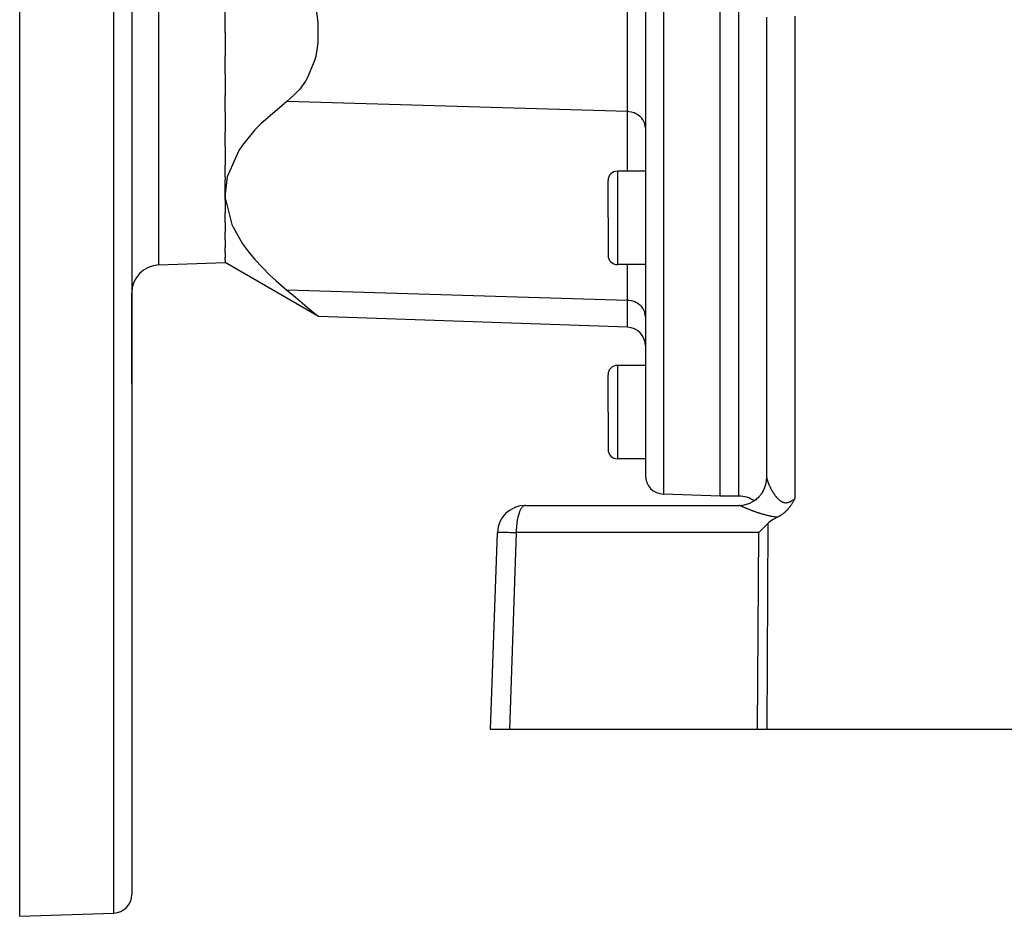
# Model space of a CAD drawing. Extents: x 24 to 1284, y -782 to 196.
# Drawn here: x 670 to 775, y -418 to -322 of the extents above; entities that cross this region are included whole.
import ezdxf

# ---------------------------------------------------------------- set-up
doc = ezdxf.new("R2010")
doc.units = 0
doc.linetypes.add('DASHED', pattern=[11.05, 8.7, -2.35])
doc.layers.get('0').update_dxf_attribs({"linetype": 'CONTINUOUS'})
doc.layers.add('NEVIDI', color=4, linetype='DASHED')

msp = doc.modelspace()

# ---------------------------------------------------------------- linework, layer by layer
at = {"color": 2}
for p, q in [((670, -417.808298), (670, -292.808298)), ((682, -292.808298), (682, -415.457871)), ((682, -292.808298), (682, -415.457871)), ((737, -292.808298), (737, -370.597554)), ((737, -292.808298), (737, -370.597554)), ((745, -372.808298), (745, -292.808298)), ((701.69482, -320.404527), (701.933911, -322.076594)), ((692, -323.195134), (692, -320.785656)), ((750, -370.864322), (750, -321.504027)), ((701.933911, -322.076594), (701.934019, -324.262279)), ((692, -323.195134), (692, -325.646542)), ((701.934019, -324.262279), (701.694767, -325.731269)), ((692, -327.598468), (692, -325.646542)), ((701.694767, -325.731269), (701.550171, -326.266028)), ((701.550171, -326.266028), (700.785752, -328.053651)), ((692, -327.598468), (692, -329.905861)), ((700.600511, -328.362111), (699.981893, -329.214938)), ((700.785752, -328.053651), (700.600511, -328.362111)), ((692, -331.658134), (692, -329.905861)), ((699.367237, -329.87811), (698.600978, -330.535694)), ((699.646519, -329.594784), (699.367237, -329.87811)), ((699.981893, -329.214938), (699.646519, -329.594784)), ((698.600978, -330.535694), (695.812923, -332.933634)), ((692, -331.658134), (692, -333.820651)), ((695.812923, -332.933634), (695.182079, -333.585419)), ((692, -335.334259), (692, -333.820651)), ((695.182079, -333.585419), (693.852123, -335.212462)), ((693.852123, -335.212462), (693.452512, -335.810083)), ((692, -335.334259), (692, -337.381217)), ((693.452512, -335.810083), (692.225631, -338.61096)), ((692, -338.613789), (692, -337.381217)), ((737, -338.012879), (734, -338.012879)), ((692.225631, -338.61096), (692, -340.439695)), ((692, -338.613789), (692, -338.943607)), ((692, -340.439695), (692, -338.943607)), ((733, -343.012879), (733, -339.012879)), ((733, -343.012879), (733, -339.012879)), ((692, -341.119945), (692, -340.439695)), ((692, -340.439695), (692.012765, -340.876454)), ((692, -341.119945), (692, -342.466368)), ((692.012765, -340.876454), (692.703256, -343.706188)), ((692, -343.491137), (692, -342.466368)), ((692, -343.491137), (692, -344.581968)), ((692.703256, -343.706188), (692.845627, -344.025272)), ((733, -343.012879), (733, -347.012879)), ((733, -343.012879), (733, -347.012879)), ((692, -345.361456), (692, -344.581968)), ((692.845627, -344.025272), (693.852273, -345.779143)), ((692, -345.361456), (692, -346.187126)), ((693.852273, -345.779143), (694.484091, -346.64399)), ((692, -346.712436), (692, -346.187126)), ((692, -346.712436), (692, -347.26607)), ((694.484091, -346.64399), (695.182296, -347.486517)), ((684.895302, -348.056399), (692, -347.808298)), ((692, -347.530747), (692, -347.26607)), ((692, -347.530747), (692, -347.808298)), ((701.981975, -353.571394), (692, -347.808298)), ((695.182296, -347.486517), (696.781576, -349.141452)), ((737, -348.012879), (734, -348.012879)), ((696.781576, -349.141452), (697.45926, -349.765034)), ((697.45926, -349.765034), (698.600978, -350.742953)), ((682, -351.054572), (682, -360.822277)), ((682, -360.822277), (682, -351.054572)), ((698.600978, -350.742953), (698.938965, -351.021471)), ((698.938965, -351.021471), (699.31064, -351.328821)), ((699.31064, -351.328821), (699.981897, -351.88684)), ((699.981897, -351.88684), (700.262481, -352.121176)), ((700.262481, -352.121176), (700.828369, -352.595773)), ((700.828369, -352.595773), (701.215308, -352.921777)), ((701.215308, -352.921777), (701.789937, -353.408222)), ((701.789937, -353.408222), (701.877994, -353.483004)), ((701.877994, -353.483004), (701.981975, -353.571394)), ((735.069799, -354.726847), (701.981975, -353.571394)), ((701.981975, -353.571394), (701.981975, -353.571394)), ((737, -356.725629), (737, -358.808298)), ((737, -356.725629), (737, -358.808298)), ((737, -358.808298), (734, -358.808298)), ((733, -363.808298), (733, -359.808298)), ((733, -363.808298), (733, -359.808298)), ((733, -363.808298), (733, -367.808298)), ((733, -363.808298), (733, -367.808298)), ((737, -368.808298), (734, -368.808298)), ((749.993261, -371.018014), (750, -370.864323)), ((750, -370.994387), (750, -370.985219)), ((750, -370.985219), (750, -370.994387)), ((750, -370.985219), (750, -371.021879)), ((749.983601, -371.173719), (749.980612, -371.20393)), ((749.980794, -371.200327), (749.98174, -371.191961)), ((749.98174, -371.191961), (749.983669, -371.172628)), ((750, -371.146321), (750, -371.135998)), ((750, -371.135998), (750, -371.146321)), ((750, -371.135998), (750, -371.146321)), ((745, -372.808298), (738.930201, -372.596336)), ((747, -372.808298), (745, -372.808298)), ((752.932677, -373.196744), (752.909218, -373.240892)), ((752.958758, -373.147408), (752.932677, -373.196744)), ((752.971865, -373.12256), (752.958758, -373.147408)), ((753.000003, -373.069222), (752.971865, -373.12256)), ((724.147863, -373.808298), (747, -373.808298)), ((752.20782, -374.27317), (752.159097, -374.325704)), ((752.25486, -374.220353), (752.20782, -374.27317)), ((752.263153, -374.210826), (752.25486, -374.220353)), ((752.275418, -374.196619), (752.263153, -374.210826)), ((752.316635, -374.14784), (752.275418, -374.196619)), ((752.342812, -374.116037), (752.316635, -374.14784)), ((752.368446, -374.084293), (752.342812, -374.116037)), ((752.409724, -374.031922), (752.368446, -374.084293)), ((752.418876, -374.020095), (752.409724, -374.031922)), ((752.424219, -374.013154), (752.418876, -374.020095)), ((752.467865, -373.955424), (752.424219, -374.013154)), ((752.499472, -373.912431), (752.467865, -373.955424)), ((752.515462, -373.890264), (752.499472, -373.912431)), ((752.54621, -373.846802), (752.515462, -373.890264)), ((752.561629, -373.824583), (752.54621, -373.846802)), ((752.569039, -373.8138), (752.561629, -373.824583)), ((752.606419, -373.758339), (752.569039, -373.8138)), ((752.633757, -373.716611), (752.606419, -373.758339)), ((752.650046, -373.691265), (752.633757, -373.716611)), ((752.687855, -373.631012), (752.650046, -373.691265)), ((752.692541, -373.623405), (752.687855, -373.631012)), ((752.694413, -373.620358), (752.692541, -373.623405)), ((752.734082, -373.554622), (752.694413, -373.620358)), ((752.751712, -373.524708), (752.734082, -373.554622)), ((752.774762, -373.484965), (752.751712, -373.524708)), ((752.806223, -373.429611), (752.774762, -373.484965)), ((752.814847, -373.414227), (752.806223, -373.429611)), ((752.840893, -373.367246), (752.814847, -373.414227)), ((752.854339, -373.342709), (752.840893, -373.367246)), ((752.858544, -373.334998), (752.854339, -373.342709)), ((752.893564, -373.270174), (752.858544, -373.334998)), ((752.909218, -373.240892), (752.893564, -373.270174)), ((750.745957, -375.278145), (750.598638, -375.367576)), ((751.129744, -375.075014), (750.745957, -375.278145)), ((751.16297, -375.058778), (751.129742, -375.075014)), ((751.211663, -375.034205), (751.16297, -375.058778)), ((751.257168, -375.010406), (751.211663, -375.034205)), ((751.311287, -374.981027), (751.257168, -375.010406)), ((751.348221, -374.960289), (751.311287, -374.981027)), ((751.378713, -374.942738), (751.348221, -374.960289)), ((751.436197, -374.908554), (751.378713, -374.942738)), ((751.502769, -374.867105), (751.436197, -374.908554)), ((751.520963, -374.855415), (751.502769, -374.867105)), ((751.536108, -374.845561), (751.520963, -374.855415)), ((751.602281, -374.801165), (751.536108, -374.845561)), ((751.67869, -374.747133), (751.602281, -374.801165)), ((751.680509, -374.74581), (751.67869, -374.747133)), ((751.681997, -374.744726), (751.680509, -374.74581)), ((751.755714, -374.689504), (751.681997, -374.744726)), ((751.81686, -374.641359), (751.755714, -374.689504)), ((751.82811, -374.632259), (751.81686, -374.641359)), ((751.84184, -374.621047), (751.82811, -374.632259)), ((751.897698, -374.574219), (751.84184, -374.621047)), ((751.940945, -374.536569), (751.897698, -374.574219)), ((751.964504, -374.515524), (751.940945, -374.536569)), ((751.994394, -374.488262), (751.964504, -374.515524)), ((752.028962, -374.455923), (751.994394, -374.488262)), ((752.054727, -374.431232), (752.028962, -374.455923)), ((752.090787, -374.395798), (752.054727, -374.431232)), ((752.138317, -374.347454), (752.090787, -374.395798)), ((752.150418, -374.334835), (752.138317, -374.347454)), ((752.159097, -374.325704), (752.150418, -374.334835)), ((749.818354, -376.015003), (749.42065, -376.407875)), ((749.818854, -376.01452), (749.818354, -376.015003)), ((750.116963, -375.732514), (749.818854, -376.01452)), ((750.226792, -375.636053), (750.116963, -375.732514)), ((750.349273, -375.539256), (750.226792, -375.636053)), ((750.598638, -375.367576), (750.349273, -375.539256)), ((720.412698, -397.808298), (721.14969, -376.703599)), ((749.420405, -376.408123), (749.133905, -376.703599)), ((749.42065, -376.407875), (749.420405, -376.408123)), ((722.433494, -397.808298), (720.412698, -397.808298)), ((749.010405, -397.808298), (722.433494, -397.808298)), ((749.987781, -397.808298), (749.010405, -397.808298)), ((812.589129, -397.808298), (749.987781, -397.808298)), ((670, -417.808298), (680.069799, -417.456653))]:
    msp.add_line(p, q, dxfattribs=at)
for centre, radius, start, end in [((734, -339.012879), 1, 90, 180), ((734, -347.012879), 1, 180, 270), ((685, -351.054572), 3, 92, 180), ((735, -356.725629), 2, 0, 88), ((734, -359.808298), 1, 90, 180), ((734, -367.808298), 1, 180, 270), ((739, -370.597554), 2, 180, 268), ((747, -370.808298), 3, 270, 360), ((747, -375.808298), 3, 56.512695, 90), ((724.147863, -376.808298), 3, 90, 178), ((680, -415.457871), 2, 272, 360)]:
    msp.add_arc(centre, radius, start, end, dxfattribs=at)
at = {"layer": 'NEVIDI', "color": 7, "linetype": 'CONTINUOUS'}
for p, q in [((680.069799, -417.456653), (680.069799, -292.808298)), ((684.895302, -348.056399), (684.895302, -292.808298)), ((738.930201, -292.808298), (738.930201, -372.596336)), ((747, -372.808298), (747, -292.808298)), ((735.069799, -331.638594), (735.069799, -313.015557)), ((753, -321.399329), (753, -373.069224)), ((735.069799, -331.638594), (698.600978, -330.535694)), ((735.069799, -338.012879), (735.069799, -331.638594)), ((735.246397, -331.650734), (735.069799, -331.638594)), ((735.266752, -331.653014), (735.246397, -331.650734)), ((735.504696, -331.693594), (735.266752, -331.653014)), ((735.528868, -331.699193), (735.504696, -331.693594)), ((735.754141, -331.765391), (735.528868, -331.699193)), ((735.781379, -331.775198), (735.754141, -331.765391)), ((735.990667, -331.864952), (735.781379, -331.775198)), ((736.020085, -331.879768), (735.990667, -331.864952)), ((736.210123, -331.990567), (736.020085, -331.879768)), ((736.240382, -332.010881), (736.210123, -331.990567)), ((736.408481, -332.139901), (736.240382, -332.010881)), ((736.43868, -332.166406), (736.408481, -332.139901)), ((736.582623, -332.310591), (736.43868, -332.166406)), ((736.611235, -332.34346), (736.582623, -332.310591)), ((736.729306, -332.49946), (736.611235, -332.34346)), ((736.754851, -332.538702), (736.729306, -332.49946)), ((736.846199, -332.703511), (736.754851, -332.538702)), ((736.867193, -332.748952), (736.846199, -332.703511)), ((736.931169, -332.919103), (736.867193, -332.748952)), ((736.94609, -332.970151), (736.931169, -332.919103)), ((736.982703, -333.142284), (736.94609, -332.970151)), ((736.990233, -333.198624), (736.982703, -333.142284)), ((737, -333.36959), (736.990233, -333.198624)), ((734, -338.012879), (734, -343.012879)), ((734, -343.012879), (734, -348.012879)), ((735.069799, -351.845853), (735.069799, -348.012879)), ((735.069799, -351.845853), (698.600978, -350.742953)), ((735.069799, -354.726847), (735.069799, -351.845853)), ((735.246397, -351.857993), (735.069799, -351.845853)), ((735.266752, -351.860273), (735.246397, -351.857993)), ((735.504696, -351.900853), (735.266752, -351.860273)), ((735.528868, -351.906453), (735.504696, -351.900853)), ((735.754141, -351.972651), (735.528868, -351.906453)), ((735.781379, -351.982457), (735.754141, -351.972651)), ((735.990667, -352.072212), (735.781379, -351.982457)), ((736.020085, -352.087027), (735.990667, -352.072212)), ((736.210123, -352.197827), (736.020085, -352.087027)), ((736.240382, -352.21814), (736.210123, -352.197827)), ((736.408481, -352.34716), (736.240382, -352.21814)), ((736.43868, -352.373666), (736.408481, -352.34716)), ((736.582623, -352.51785), (736.43868, -352.373666)), ((736.611235, -352.55072), (736.582623, -352.51785)), ((736.729306, -352.706719), (736.611235, -352.55072)), ((736.754851, -352.745962), (736.729306, -352.706719)), ((736.846199, -352.91077), (736.754851, -352.745962)), ((736.867193, -352.956211), (736.846199, -352.91077)), ((736.931169, -353.126362), (736.867193, -352.956211)), ((736.94609, -353.177411), (736.931169, -353.126362)), ((736.982703, -353.349543), (736.94609, -353.177411)), ((736.990233, -353.405884), (736.982703, -353.349543)), ((737, -353.576849), (736.990233, -353.405884)), ((734, -358.808298), (734, -363.808298)), ((734, -363.808298), (734, -368.808298)), ((750.000033, -370.868518), (750.000088, -370.871251)), ((750.000088, -370.871251), (750.001151, -370.890822)), ((750.001151, -370.890822), (750.001409, -370.893881)), ((750.001409, -370.893881), (750.003829, -370.915713)), ((750.003829, -370.915713), (750.004286, -370.919108)), ((750.004286, -370.919108), (750.008031, -370.943096)), ((750.008031, -370.943096), (750.008674, -370.946755)), ((750.008674, -370.946755), (750.012497, -370.966877)), ((750.012497, -370.966877), (750.013719, -370.972848)), ((750.013719, -370.972848), (750.014563, -370.976873)), ((750.014563, -370.976873), (750.020866, -371.0049)), ((750.020866, -371.0049), (750.021897, -371.009213)), ((750.021897, -371.009213), (750.029462, -371.039226)), ((750.029462, -371.039226), (750.030656, -371.043745)), ((750.030656, -371.043745), (750.039449, -371.075614)), ((750.039449, -371.075614), (750.040841, -371.080466)), ((750.040841, -371.080466), (750.050841, -371.114108)), ((750.050841, -371.114108), (750.052416, -371.119235)), ((750.052416, -371.119235), (750.063623, -371.154642)), ((749.771986, -371.996085), (749.793535, -371.948873)), ((749.793535, -371.948873), (749.796504, -371.941322)), ((750.063623, -371.154642), (750.065346, -371.159935)), ((750.065346, -371.159935), (750.070681, -371.176105)), ((750.070681, -371.176105), (750.077743, -371.197036)), ((750.077743, -371.197036), (750.079673, -371.202674)), ((750.079673, -371.202674), (750.093232, -371.241363)), ((750.093232, -371.241363), (750.09534, -371.247245)), ((750.09534, -371.247245), (750.110094, -371.287585)), ((750.110094, -371.287585), (750.112374, -371.293695)), ((750.112374, -371.293695), (750.128285, -371.335538)), ((750.128285, -371.335538), (750.130738, -371.341872)), ((750.130738, -371.341872), (750.147796, -371.385156)), ((750.147796, -371.385156), (750.150408, -371.391672)), ((750.150408, -371.391672), (750.168525, -371.436149)), ((750.168525, -371.436149), (750.171334, -371.442937)), ((750.171334, -371.442937), (750.175484, -371.452916)), ((750.175484, -371.452916), (750.190494, -371.488548)), ((750.190494, -371.488548), (750.193414, -371.495398)), ((750.193414, -371.495398), (750.213581, -371.542048)), ((750.213581, -371.542048), (750.21665, -371.54905)), ((750.21665, -371.54905), (750.237789, -371.596645)), ((750.237789, -371.596645), (750.241002, -371.603785)), ((750.241002, -371.603785), (750.263058, -371.652183)), ((750.263058, -371.652183), (750.266404, -371.659433)), ((750.266404, -371.659433), (750.289422, -371.708701)), ((750.289422, -371.708701), (750.292908, -371.716073)), ((750.292908, -371.716073), (750.316844, -371.766083)), ((750.316844, -371.766083), (750.320462, -371.773553)), ((750.320462, -371.773553), (750.325106, -371.783108)), ((750.325106, -371.783108), (750.345399, -371.824433)), ((750.345399, -371.824433), (750.349177, -371.83205)), ((750.349177, -371.83205), (750.375077, -371.883669)), ((750.375077, -371.883669), (750.378998, -371.891393)), ((750.378998, -371.891393), (750.40585, -371.943671)), ((750.40585, -371.943671), (750.409917, -371.951495)), ((750.409917, -371.951495), (750.437734, -372.00438)), ((750.437734, -372.00438), (750.441944, -372.012291)), ((750.441944, -372.012291), (750.470705, -372.065673)), ((750.470705, -372.065673), (750.475048, -372.073636)), ((750.475048, -372.073636), (750.504708, -372.127363)), ((750.504708, -372.127363), (750.509188, -372.135379)), ((750.509188, -372.135379), (750.517421, -372.150044)), ((750.517421, -372.150044), (750.539746, -372.18938)), ((748.813985, -373.22989), (748.880769, -373.182022)), ((748.880769, -373.182022), (748.887385, -373.176727)), ((748.887385, -373.176727), (748.89636, -373.169348)), ((749.114206, -372.97086), (749.167948, -372.920636)), ((749.628139, -372.298895), (749.632223, -372.291512)), ((750.539746, -372.18938), (750.544359, -372.197429)), ((750.544359, -372.197429), (750.575815, -372.251632)), ((750.575815, -372.251632), (750.580524, -372.259642)), ((750.580524, -372.259642), (750.612792, -372.313832)), ((750.612792, -372.313832), (750.617661, -372.321905)), ((750.617661, -372.321905), (750.650737, -372.376009)), ((750.650737, -372.376009), (750.655721, -372.384052)), ((750.655721, -372.384052), (750.689652, -372.438066)), ((750.689652, -372.438066), (750.694751, -372.446071)), ((750.694751, -372.446071), (750.729508, -372.499859)), ((750.729508, -372.499859), (750.734732, -372.507829)), ((750.734732, -372.507829), (750.749137, -372.529647)), ((750.749137, -372.529647), (750.770291, -372.561272)), ((750.770291, -372.561272), (750.775649, -372.569206)), ((750.775649, -372.569206), (750.812098, -372.622344)), ((750.812098, -372.622344), (750.81758, -372.630212)), ((750.81758, -372.630212), (750.854907, -372.682928)), ((750.854907, -372.682928), (750.860524, -372.690731)), ((750.860524, -372.690731), (750.898714, -372.742872)), ((750.898714, -372.742872), (750.904464, -372.750585)), ((750.904464, -372.750585), (750.943565, -372.802057)), ((750.943565, -372.802057), (750.949452, -372.809659)), ((750.949452, -372.809659), (750.989506, -372.860352)), ((750.989506, -372.860352), (750.995564, -372.867861)), ((750.995564, -372.867861), (751.016585, -372.893599)), ((751.016585, -372.893599), (751.036673, -372.917725)), ((751.036673, -372.917725), (751.042833, -372.925032)), ((751.042833, -372.925032), (751.084983, -372.973869)), ((751.084983, -372.973869), (751.091344, -372.981063)), ((751.091344, -372.981063), (751.134565, -373.028726)), ((751.134565, -373.028726), (751.141087, -373.035734)), ((751.141087, -373.035734), (751.185403, -373.082066)), ((751.185403, -373.082066), (751.192036, -373.088809)), ((751.192036, -373.088809), (751.237489, -373.133665)), ((751.237489, -373.133665), (751.244324, -373.140205)), ((751.244324, -373.140205), (751.29072, -373.183172)), ((751.29072, -373.183172), (751.297719, -373.189435)), ((751.297719, -373.189435), (751.315652, -373.20522)), ((751.315652, -373.20522), (751.345149, -373.230354)), ((751.345149, -373.230354), (751.35223, -373.236233)), ((752.758245, -373.250663), (752.814951, -373.211303)), ((752.814951, -373.211303), (752.823678, -373.205058)), ((752.823678, -373.205058), (752.880221, -373.163443)), ((752.880221, -373.163443), (752.888779, -373.156976)), ((752.888779, -373.156976), (752.945269, -373.113239)), ((752.945269, -373.113239), (752.95367, -373.106584)), ((752.95367, -373.106584), (753, -373.069224)), ((723.644177, -374.236783), (723.568447, -374.391513)), ((723.678743, -374.175978), (723.644177, -374.236783)), ((723.761801, -374.051942), (723.678743, -374.175978)), ((723.797365, -374.007585), (723.761801, -374.051942)), ((723.886477, -373.917436), (723.797365, -374.007585)), ((723.92232, -373.889169), (723.886477, -373.917436)), ((724.016, -373.835693), (723.92232, -373.889169)), ((724.051308, -373.822955), (724.016, -373.835693)), ((724.147863, -373.808298), (724.051308, -373.822955)), ((747.058021, -373.813586), (746.999997, -373.808298)), ((747.066821, -373.815312), (747.058021, -373.813586)), ((747.096545, -373.822955), (747.066821, -373.815312)), ((747.126017, -373.833309), (747.096545, -373.822955)), ((747.133332, -373.836311), (747.126017, -373.833309)), ((747.13491, -373.836982), (747.133331, -373.836311)), ((747.133332, -373.836311), (747.162029, -373.834908)), ((747.137725, -373.83818), (747.13491, -373.836982)), ((747.157927, -373.846823), (747.137725, -373.83818)), ((747.161126, -373.848197), (747.157927, -373.846823)), ((747.183785, -373.857958), (747.161126, -373.848197)), ((747.187345, -373.859495), (747.183785, -373.857958)), ((747.212409, -373.870337), (747.187345, -373.859495)), ((747.216316, -373.872029), (747.212409, -373.870337)), ((747.243786, -373.883936), (747.216316, -373.872029)), ((747.247971, -373.885751), (747.243786, -373.883936)), ((747.255856, -373.889171), (747.247971, -373.885751)), ((747.277667, -373.898632), (747.255856, -373.889171)), ((747.282239, -373.900615), (747.277667, -373.898632)), ((747.314171, -373.914458), (747.282239, -373.900615)), ((747.319096, -373.916592), (747.314171, -373.914458)), ((747.353231, -373.931371), (747.319096, -373.916592)), ((747.358481, -373.933642), (747.353231, -373.931371)), ((747.394802, -373.949333), (747.358481, -373.933642)), ((747.400365, -373.951733), (747.394802, -373.949333)), ((747.438824, -373.968303), (747.400365, -373.951733)), ((747.444711, -373.970835), (747.438824, -373.968303)), ((747.48532, -373.988272), (747.444711, -373.970835)), ((747.470981, -373.80235), (747.479344, -373.80102)), ((747.479344, -373.80102), (747.508923, -373.795917)), ((747.491501, -373.990922), (747.48532, -373.988272)), ((747.530404, -374.007564), (747.491501, -373.990922)), ((747.534174, -374.009174), (747.530404, -374.007564)), ((747.540686, -374.011953), (747.534174, -374.009174)), ((747.585464, -374.03102), (747.540686, -374.011953)), ((747.592291, -374.03392), (747.585464, -374.03102)), ((747.63916, -374.053777), (747.592291, -374.03392)), ((747.646291, -374.05679), (747.63916, -374.053777)), ((747.695203, -374.077399), (747.646291, -374.05679)), ((747.702634, -374.08052), (747.695203, -374.077399)), ((747.753417, -374.101787), (747.702634, -374.08052)), ((747.761008, -374.104956), (747.753417, -374.101787)), ((747.813504, -374.126795), (747.761008, -374.104956)), ((747.821432, -374.130081), (747.813504, -374.126795)), ((747.875504, -374.152412), (747.821432, -374.130081)), ((747.851149, -373.716998), (747.859264, -373.714605)), ((747.883688, -374.155778), (747.875504, -374.152412)), ((747.933264, -374.176096), (747.883688, -374.155778)), ((747.939417, -374.178609), (747.933264, -374.176096)), ((747.947834, -374.182043), (747.939417, -374.178609)), ((748.005305, -374.205387), (747.947834, -374.182043)), ((748.013843, -374.20884), (748.005305, -374.205387)), ((748.072931, -374.232621), (748.013843, -374.20884)), ((748.081637, -374.236108), (748.072931, -374.232621)), ((748.14243, -374.260334), (748.081637, -374.236108)), ((748.151432, -374.263903), (748.14243, -374.260334)), ((748.213786, -374.288488), (748.151432, -374.263903)), ((748.216767, -373.583571), (748.224559, -373.580129)), ((748.224559, -373.580129), (748.242673, -373.571842)), ((748.562039, -373.404162), (748.569192, -373.399823)), ((748.563902, -373.403163), (748.562039, -373.404162)), ((751.35223, -373.236233), (751.40057, -373.274756)), ((751.40057, -373.274756), (751.407823, -373.280293)), ((751.407823, -373.280293), (751.457128, -373.316244)), ((751.457128, -373.316244), (751.464415, -373.321308)), ((751.464415, -373.321308), (751.514688, -373.354487)), ((751.514688, -373.354487), (751.522226, -373.359197)), ((751.522226, -373.359197), (751.57351, -373.389384)), ((751.57351, -373.389384), (751.581225, -373.393645)), ((751.581225, -373.393645), (751.633633, -373.420638)), ((751.633633, -373.420638), (751.641463, -373.424378)), ((751.641463, -373.424378), (751.641598, -373.424442)), ((751.641598, -373.424442), (751.695155, -373.447978)), ((751.695155, -373.447978), (751.703224, -373.451218)), ((751.703224, -373.451218), (751.75785, -373.471044)), ((751.75785, -373.471044), (751.76602, -373.473695)), ((751.76602, -373.473695), (751.821397, -373.489499)), ((751.821397, -373.489499), (751.82953, -373.491505)), ((751.82953, -373.491505), (751.885588, -373.503156)), ((751.885588, -373.503156), (751.893795, -373.504545)), ((751.893795, -373.504545), (751.950273, -373.511922)), ((751.950273, -373.511922), (751.958556, -373.512684)), ((751.958556, -373.512684), (751.989143, -373.514797)), ((751.989143, -373.514797), (752.015439, -373.515735)), ((752.015439, -373.515735), (752.023774, -373.515864)), ((752.023774, -373.515864), (752.08102, -373.514583)), ((752.08102, -373.514583), (752.089492, -373.514075)), ((752.089492, -373.514075), (752.147176, -373.508466)), ((752.147176, -373.508466), (752.155631, -373.507334)), ((752.155631, -373.507334), (752.213835, -373.497453)), ((752.213835, -373.497453), (752.222347, -373.495707)), ((752.222347, -373.495707), (752.280908, -373.481682)), ((752.280908, -373.481682), (752.289522, -373.479326)), ((752.289522, -373.479326), (752.348226, -373.46133)), ((752.348226, -373.46133), (752.352704, -373.459821)), ((752.352704, -373.459821), (752.356933, -373.458377)), ((752.356933, -373.458377), (752.415786, -373.436548)), ((752.415786, -373.436548), (752.424675, -373.432974)), ((752.424675, -373.432974), (752.48331, -373.407624)), ((752.48331, -373.407624), (752.492191, -373.40352)), ((752.492191, -373.40352), (752.550598, -373.374844)), ((752.550598, -373.374844), (752.559573, -373.370182)), ((752.559573, -373.370182), (752.617344, -373.338578)), ((752.617344, -373.338578), (752.626227, -373.33348)), ((752.626227, -373.33348), (752.683608, -373.299072)), ((752.683608, -373.299072), (752.692448, -373.293549)), ((752.692448, -373.293549), (752.726582, -373.271687)), ((752.726582, -373.271687), (752.749479, -373.256554)), ((752.749479, -373.256554), (752.758245, -373.250663)), ((723.306646, -375.278248), (723.284372, -375.399843)), ((723.35416, -375.055573), (723.306646, -375.278248)), ((723.380715, -374.947636), (723.35416, -375.055573)), ((723.438447, -374.7433), (723.380715, -374.947636)), ((723.468506, -374.650279), (723.438447, -374.7433)), ((723.535732, -374.468632), (723.468506, -374.650279)), ((723.568447, -374.391513), (723.535732, -374.468632)), ((748.223016, -374.292107), (748.213786, -374.288488)), ((748.286961, -374.317038), (748.223016, -374.292107)), ((748.29645, -374.320716), (748.286961, -374.317038)), ((748.362061, -374.345995), (748.29645, -374.320716)), ((748.371765, -374.349711), (748.362061, -374.345995)), ((748.438843, -374.375236), (748.371765, -374.349711)), ((748.448935, -374.379051), (748.438843, -374.375236)), ((748.482064, -374.391531), (748.448935, -374.379051)), ((748.517653, -374.404861), (748.482064, -374.391531)), ((748.527969, -374.40871), (748.517653, -374.404861)), ((748.598452, -374.434823), (748.527969, -374.40871)), ((748.608872, -374.438657), (748.598452, -374.434823)), ((748.680913, -374.464963), (748.608872, -374.438657)), ((748.691548, -374.468816), (748.680913, -374.464963)), ((748.764804, -374.495148), (748.691548, -374.468816)), ((748.775809, -374.499071), (748.764804, -374.495148)), ((748.850509, -374.525475), (748.775809, -374.499071)), ((748.861527, -374.529335), (748.850509, -374.525475)), ((748.937407, -374.555679), (748.861527, -374.529335)), ((748.948676, -374.559555), (748.937407, -374.555679)), ((749.025899, -374.585857), (748.948676, -374.559555)), ((749.037487, -374.589764), (749.025899, -374.585857)), ((749.116168, -374.616018), (749.037487, -374.589764)), ((749.127775, -374.61985), (749.116168, -374.616018)), ((749.207705, -374.645935), (749.127775, -374.61985)), ((749.219648, -374.649787), (749.207705, -374.645935)), ((749.221272, -374.65031), (749.219648, -374.649787)), ((749.301121, -374.675743), (749.221272, -374.65031)), ((749.313142, -374.679525), (749.301121, -374.675743)), ((749.396065, -374.70527), (749.313142, -374.679525)), ((749.408301, -374.709017), (749.396065, -374.70527)), ((749.492536, -374.734454), (749.408301, -374.709017)), ((749.505163, -374.738212), (749.492536, -374.734454)), ((749.591108, -374.76339), (749.505163, -374.738212)), ((749.603794, -374.767046), (749.591108, -374.76339)), ((749.691341, -374.791855), (749.603794, -374.767046)), ((749.704268, -374.795454), (749.691341, -374.791855)), ((749.793259, -374.819777), (749.704268, -374.795454)), ((749.806652, -374.823368), (749.793259, -374.819777)), ((749.897353, -374.847205), (749.806652, -374.823368)), ((749.911021, -374.850722), (749.897353, -374.847205)), ((750.003528, -374.874007), (749.911021, -374.850722)), ((750.017476, -374.877437), (750.003528, -374.874007)), ((750.111924, -374.900102), (750.017476, -374.877437)), ((750.126123, -374.903423), (750.111924, -374.900102)), ((750.222545, -374.925369), (750.126123, -374.903423)), ((750.237081, -374.928584), (750.222545, -374.925369)), ((750.325982, -374.94771), (750.237081, -374.928584)), ((750.335239, -374.949647), (750.325982, -374.94771)), ((750.350004, -374.952716), (750.335239, -374.949647)), ((750.449579, -374.972722), (750.350004, -374.952716)), ((750.464532, -374.975621), (750.449579, -374.972722)), ((750.565531, -374.99447), (750.464532, -374.975621)), ((750.580728, -374.997194), (750.565531, -374.99447)), ((750.683247, -375.014791), (750.580728, -374.997194)), ((750.698677, -375.017321), (750.683247, -375.014791)), ((750.802797, -375.033567), (750.698677, -375.017321)), ((750.818446, -375.035884), (750.802797, -375.033567)), ((750.924191, -375.050673), (750.818446, -375.035884)), ((750.940116, -375.052768), (750.924191, -375.050673)), ((751.047593, -375.065993), (750.940116, -375.052768)), ((751.063785, -375.067846), (751.047593, -375.065993)), ((751.129742, -375.075014), (751.063785, -375.067846)), ((723.193075, -376.15894), (723.178631, -376.408103)), ((723.204705, -376.014974), (723.193075, -376.15894)), ((723.230336, -375.76996), (723.204705, -376.014974)), ((723.247645, -375.636031), (723.230336, -375.76996)), ((723.284372, -375.399843), (723.247645, -375.636031)), ((750.116963, -375.732514), (749.987781, -397.808298)), ((721.14969, -376.703599), (721.163708, -376.696941)), ((721.163708, -376.696941), (721.175642, -376.694767)), ((721.175642, -376.694767), (721.22693, -376.68952)), ((721.22693, -376.68952), (721.252372, -376.687874)), ((721.252372, -376.687874), (721.340028, -376.684126)), ((721.340028, -376.684126), (721.378483, -376.683041)), ((721.378483, -376.683041), (721.501098, -376.680852)), ((721.501098, -376.680852), (721.551892, -376.680344)), ((721.551892, -376.680344), (721.70737, -376.679754)), ((721.70737, -376.679754), (721.769592, -376.679832)), ((721.769592, -376.679832), (721.955324, -376.680852)), ((721.955324, -376.680852), (722.027808, -376.681512)), ((722.027808, -376.681512), (722.24073, -376.684126)), ((722.24073, -376.684126), (722.322393, -376.685358)), ((722.322393, -376.685358), (722.558647, -376.68952)), ((723.170487, -376.703599), (722.433494, -397.808298)), ((722.558647, -376.68952), (722.648125, -376.691304)), ((722.648125, -376.691304), (722.903651, -376.696941)), ((722.903651, -376.696941), (722.999443, -376.699246)), ((722.999443, -376.699246), (723.170487, -376.703599)), ((723.173249, -376.559901), (723.170487, -376.703599)), ((749.133905, -376.703599), (723.170487, -376.703599)), ((723.178631, -376.408103), (723.173249, -376.559901)), ((749.010405, -397.808298), (749.133905, -376.703599))]:
    msp.add_line(p, q, dxfattribs=at)

doc.saveas('drawing.dxf')
